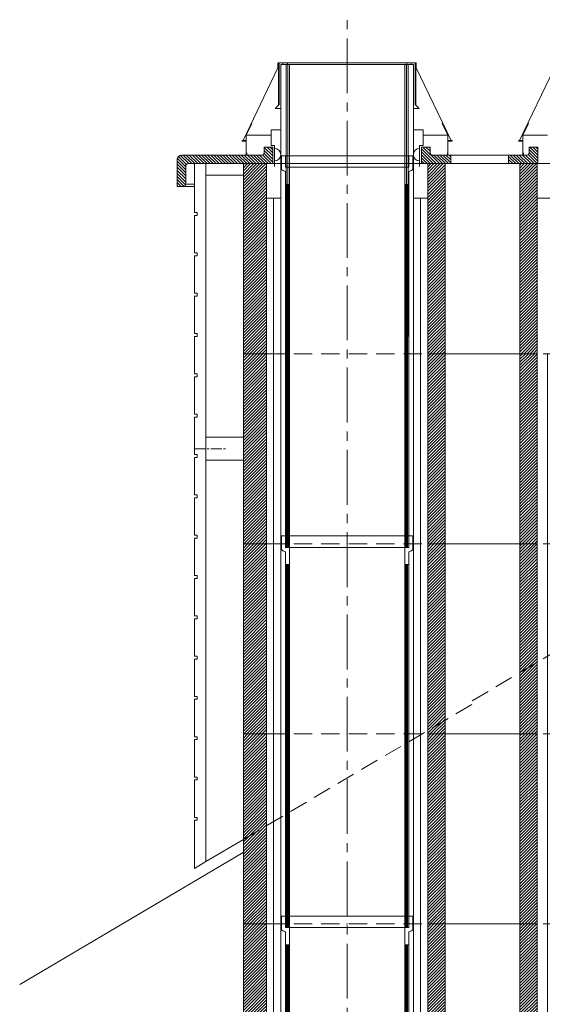
# Model space of a CAD drawing. Units: inches. Extents: x -9806 to 124864, y -32413 to 522.
# Drawn here: x 106822 to 107729, y -16063 to -14353 of the extents above; entities that cross this region are included whole.
import ezdxf

# ---------------------------------------------------------------- set-up
doc = ezdxf.new("R2010")
doc.units = ezdxf.units.IN
doc.header["$MEASUREMENT"] = 0
doc.linetypes.add('CENTER2', pattern=[28.575, 19.05, -3.175, 3.175, -3.175])
doc.linetypes.add('HIDDEN', pattern=[9.525, 6.35, -3.175])
doc.layers.add('1', color=162, linetype='Continuous', lineweight=0, plot=False)
doc.layers.add('2', color=2, linetype='Continuous', lineweight=0, plot=False)
for name, color, linetype, lineweight in [('hrubá', 1, 'Continuous', 0), ('os', 2, 'CENTER2', 0), ('skrytá', 252, 'HIDDEN', 0), ('tenká', 253, 'Continuous', 0), ('tepizol', 3, 'BATTING', 0), ('šrafy', 252, 'Continuous', 0)]:
    doc.layers.add(name, color=color, linetype=linetype, lineweight=lineweight)
doc.linetypes.add('BATTING', pattern='A,0,-2.54,[134,ltypeshp.shx,S=2.54,R=0,X=-2.54,Y=0],-5.08,[134,ltypeshp.shx,S=2.54,R=180,X=2.54,Y=0],-2.54', length=10.16)
pattern_1 = [(45, (22.3483, 156.4653), (-2.616295, 2.616295), [])]
pattern_2 = [(45, (329.808, 139.9545), (-2.616295, 2.616295), [])]

# ---------------------------------------------------------------- blocks, each defined once
blk = doc.blocks.new('tvárnica 200 L 180_25')
at = {"layer": 'tenká'}
h = blk.add_hatch(dxfattribs=at)
h.set_pattern_fill('HATCH', color=256, style=0, pattern_type=2)
h.set_pattern_definition(pattern_1)
h.paths.add_polyline_path([(30, 0), (30, 330), (0, 330), (0, 0)])
h = blk.add_hatch(dxfattribs=at)
h.set_pattern_fill('HATCH', color=256, style=0, pattern_type=2)
h.set_pattern_definition(pattern_2)
h.paths.add_polyline_path([(350, 330), (310, 330), (310, 0), (350, 0)])
at = {"layer": '1', "ltscale": 5}
for p in [(-300, 330), (170, 330), (-300, 0), (170, 0)]:
    blk.add_point(p, dxfattribs=at)
at = {"layer": 'hrubá', "ltscale": 5}
for p, q in [((-480, 330), (-480, 0)), ((-130, 330), (-130, 0)), ((0, 330), (0, 0)), ((350, 330), (350, 0))]:
    blk.add_line(p, q, dxfattribs=at)
at = {"layer": 'skrytá', "ltscale": 5}
for p, q in [((-440, 330), (-160, 330)), ((310, 330), (30, 330)), ((-440, 0), (-160, 0)), ((310, 0), (30, 0))]:
    blk.add_line(p, q, dxfattribs=at)
at = {"layer": 'tenká', "ltscale": 5}
for p, q in [((-480, 330), (-440, 330)), ((-440, 0), (-440, 330)), ((-415, 0), (-415, 330)), ((-185, 0), (-185, 330)), ((-160, 0), (-160, 330)), ((-160, 330), (-130, 330)), ((30, 330), (0, 330)), ((30, 0), (30, 330)), ((65, 330), (65, 0)), ((275, 0), (275, 330)), ((310, 0), (310, 330)), ((350, 330), (310, 330)), ((-160, 0), (-130, 0)), ((30, 0), (0, 0)), ((-480, 0), (-440, 0)), ((350, 0), (310, 0))]:
    blk.add_line(p, q, dxfattribs=at)
at = {"layer": 'tenká'}
for p, q in [((-130, 330), (0, 330)), ((-130, 0), (0, 0))]:
    blk.add_line(p, q, dxfattribs=at)
at = {"layer": 'tepizol', "ltscale": 1.2}
for p, q in [((-427.5, 0), (-427.5, 330)), ((-172.5, 0), (-172.5, 330))]:
    blk.add_line(p, q, dxfattribs=at)
at = {"layer": 'tepizol', "ltscale": 1.7}
for p, q in [((47.5, 330), (47.5, 0)), ((292.5, 330), (292.5, 0))]:
    blk.add_line(p, q, dxfattribs=at)
at = {"layer": 'šrafy', "ltscale": 5}
for p, q in [((-480, 290.9), (-440.9, 330)), ((-480, 296.2), (-446.2, 330)), ((-480, 301.5), (-451.5, 330)), ((-480, 306.8), (-456.8, 330)), ((-480, 312.1), (-462.1, 330)), ((-480, 317.4), (-467.4, 330)), ((-480, 322.7), (-472.7, 330)), ((-480, 328), (-478, 330)), ((-480, 285.6), (-440, 325.6)), ((-160, 303.3), (-133.3, 330)), ((-160, 308.6), (-138.6, 330)), ((-160, 313.9), (-143.9, 330)), ((-160, 319.2), (-149.2, 330)), ((-160, 324.5), (-154.5, 330)), ((-160, 329.8), (-159.8, 330)), ((-160, 298), (-130, 328)), ((-480, 280.3), (-440, 320.3)), ((-480, 275), (-440, 315)), ((-480, 269.6), (-440, 309.6)), ((-160, 292.7), (-130, 322.7)), ((-160, 287.4), (-130, 317.4)), ((-160, 282.1), (-130, 312.1)), ((-480, 264.3), (-440, 304.3)), ((-480, 259), (-440, 299)), ((-480, 253.7), (-440, 293.7)), ((-160, 276.8), (-130, 306.8)), ((-160, 271.4), (-130, 301.4)), ((-160, 266.1), (-130, 296.1)), ((-160, 260.8), (-130, 290.8)), ((-480, 248.4), (-440, 288.4)), ((-480, 243.1), (-440, 283.1)), ((-480, 237.8), (-440, 277.8)), ((-160, 255.5), (-130, 285.5)), ((-160, 250.2), (-130, 280.2)), ((-160, 244.9), (-130, 274.9)), ((-480, 232.5), (-440, 272.5)), ((-480, 227.2), (-440, 267.2)), ((-480, 221.9), (-440, 261.9)), ((-480, 216.6), (-440, 256.6)), ((-160, 239.6), (-130, 269.6)), ((-160, 234.3), (-130, 264.3)), ((-160, 229), (-130, 259)), ((-480, 211.3), (-440, 251.3)), ((-480, 206), (-440, 246)), ((-480, 200.7), (-440, 240.7)), ((-160, 223.7), (-130, 253.7)), ((-160, 218.4), (-130, 248.4)), ((-160, 213.1), (-130, 243.1)), ((-480, 195.4), (-440, 235.4)), ((-480, 190.1), (-440, 230.1)), ((-480, 184.8), (-440, 224.8)), ((-160, 207.8), (-130, 237.8)), ((-160, 202.5), (-130, 232.5)), ((-160, 197.2), (-130, 227.2)), ((-480, 179.5), (-440, 219.5)), ((-480, 174.2), (-440, 214.2)), ((-480, 168.9), (-440, 208.9)), ((-160, 191.9), (-130, 221.9)), ((-160, 186.6), (-130, 216.6)), ((-160, 181.3), (-130, 211.3)), ((-160, 176), (-130, 206)), ((-480, 163.6), (-440, 203.6)), ((-480, 158.3), (-440, 198.3)), ((-480, 153), (-440, 193)), ((-160, 170.7), (-130, 200.7)), ((-160, 165.4), (-130, 195.4)), ((-160, 160.1), (-130, 190.1)), ((-480, 147.7), (-440, 187.7)), ((-480, 142.4), (-440, 182.4)), ((-480, 137.1), (-440, 177.1)), ((-480, 131.8), (-440, 171.8)), ((-160, 154.8), (-130, 184.8)), ((-160, 149.5), (-130, 179.5)), ((-160, 144.2), (-130, 174.2)), ((-480, 126.5), (-440, 166.5)), ((-480, 121.2), (-440, 161.2)), ((-480, 115.9), (-440, 155.9)), ((-160, 138.9), (-130, 168.9)), ((-160, 133.6), (-130, 163.6)), ((-160, 128.3), (-130, 158.3)), ((-480, 110.5), (-440, 150.5)), ((-480, 105.2), (-440, 145.2)), ((-480, 99.9), (-440, 139.9)), ((-160, 123), (-130, 153)), ((-160, 117.7), (-130, 147.7)), ((-160, 112.4), (-130, 142.4)), ((-160, 107), (-130, 137)), ((-480, 94.6), (-440, 134.6)), ((-480, 89.3), (-440, 129.3)), ((-480, 84), (-440, 124)), ((-160, 101.7), (-130, 131.7)), ((-160, 96.4), (-130, 126.4)), ((-160, 91.1), (-130, 121.1)), ((-480, 78.7), (-440, 118.7)), ((-480, 73.4), (-440, 113.4)), ((-480, 68.1), (-440, 108.1)), ((-480, 62.8), (-440, 102.8)), ((-160, 85.8), (-130, 115.8)), ((-160, 80.5), (-130, 110.5)), ((-160, 75.2), (-130, 105.2)), ((-480, 57.5), (-440, 97.5)), ((-480, 52.2), (-440, 92.2)), ((-480, 46.9), (-440, 86.9)), ((-160, 69.9), (-130, 99.9)), ((-160, 64.6), (-130, 94.6)), ((-160, 59.3), (-130, 89.3)), ((-480, 41.6), (-440, 81.6)), ((-480, 36.3), (-440, 76.3)), ((-480, 31), (-440, 71)), ((-160, 54), (-130, 84)), ((-160, 48.7), (-130, 78.7)), ((-160, 43.4), (-130, 73.4)), ((-480, 25.7), (-440, 65.7)), ((-480, 20.4), (-440, 60.4)), ((-480, 15.1), (-440, 55.1)), ((-160, 38.1), (-130, 68.1)), ((-160, 32.8), (-130, 62.8)), ((-160, 27.5), (-130, 57.5)), ((-160, 22.2), (-130, 52.2)), ((-480, 9.8), (-440, 49.8)), ((-480, 4.5), (-440, 44.5)), ((-479.2, 0), (-440, 39.2)), ((-160, 16.9), (-130, 46.9)), ((-160, 11.6), (-130, 41.6)), ((-160, 6.3), (-130, 36.3)), ((-473.9, 0), (-440, 33.9)), ((-468.6, 0), (-440, 28.6)), ((-463.3, 0), (-440, 23.3)), ((-458, 0), (-440, 18)), ((-160, 1), (-130, 31)), ((-155.7, 0), (-130, 25.7)), ((-150.4, 0), (-130, 20.4)), ((-452.7, 0), (-440, 12.7)), ((-447.4, 0), (-440, 7.4)), ((-442.1, 0), (-440, 2.1)), ((-145.1, 0), (-130, 15.1)), ((-139.8, 0), (-130, 9.8)), ((-134.5, 0), (-130, 4.5))]:
    blk.add_line(p, q, dxfattribs=at)
blk = doc.blocks.new('tvárnica 200 L 180_26')
at = {"layer": 'tenká'}
h = blk.add_hatch(dxfattribs=at)
h.set_pattern_fill('HATCH', color=256, style=0, pattern_type=2)
h.set_pattern_definition(pattern_1)
h.paths.add_polyline_path([(30, 0), (30, 330), (0, 330), (0, 0)])
h = blk.add_hatch(dxfattribs=at)
h.set_pattern_fill('HATCH', color=256, style=0, pattern_type=2)
h.set_pattern_definition(pattern_2)
h.paths.add_polyline_path([(350, 330), (310, 330), (310, 0), (350, 0)])
at = {"layer": '1', "ltscale": 5}
for p in [(-300, 330), (170, 330), (-300, 0), (170, 0)]:
    blk.add_point(p, dxfattribs=at)
at = {"layer": 'hrubá', "ltscale": 5}
for p, q in [((-480, 330), (-480, 0)), ((-130, 330), (-130, 0)), ((0, 330), (0, 0)), ((350, 330), (350, 0))]:
    blk.add_line(p, q, dxfattribs=at)
at = {"layer": 'skrytá', "ltscale": 5}
for p, q in [((-440, 330), (-160, 330)), ((310, 330), (30, 330)), ((-440, 0), (-160, 0)), ((310, 0), (30, 0))]:
    blk.add_line(p, q, dxfattribs=at)
at = {"layer": 'tenká', "ltscale": 5}
for p, q in [((-480, 330), (-440, 330)), ((-440, 0), (-440, 330)), ((-415, 0), (-415, 330)), ((-185, 0), (-185, 330)), ((-160, 0), (-160, 330)), ((-160, 330), (-130, 330)), ((30, 330), (0, 330)), ((30, 0), (30, 330)), ((65, 330), (65, 0)), ((275, 0), (275, 330)), ((310, 0), (310, 330)), ((350, 330), (310, 330)), ((-160, 0), (-130, 0)), ((30, 0), (0, 0)), ((-480, 0), (-440, 0)), ((350, 0), (310, 0))]:
    blk.add_line(p, q, dxfattribs=at)
at = {"layer": 'tenká'}
for p, q in [((-130, 330), (0, 330)), ((-130, 0), (0, 0))]:
    blk.add_line(p, q, dxfattribs=at)
at = {"layer": 'tepizol', "ltscale": 1.2}
for p, q in [((-427.5, 0), (-427.5, 330)), ((-172.5, 0), (-172.5, 330))]:
    blk.add_line(p, q, dxfattribs=at)
at = {"layer": 'tepizol', "ltscale": 1.7}
for p, q in [((47.5, 330), (47.5, 0)), ((292.5, 330), (292.5, 0))]:
    blk.add_line(p, q, dxfattribs=at)
at = {"layer": 'šrafy', "ltscale": 5}
for p, q in [((-480, 290.9), (-440.9, 330)), ((-480, 296.2), (-446.2, 330)), ((-480, 301.5), (-451.5, 330)), ((-480, 306.8), (-456.8, 330)), ((-480, 312.1), (-462.1, 330)), ((-480, 317.4), (-467.4, 330)), ((-480, 322.7), (-472.7, 330)), ((-480, 328), (-478, 330)), ((-480, 285.6), (-440, 325.6)), ((-160, 303.3), (-133.3, 330)), ((-160, 308.6), (-138.6, 330)), ((-160, 313.9), (-143.9, 330)), ((-160, 319.2), (-149.2, 330)), ((-160, 324.5), (-154.5, 330)), ((-160, 329.8), (-159.8, 330)), ((-160, 298), (-130, 328)), ((-480, 280.3), (-440, 320.3)), ((-480, 275), (-440, 315)), ((-480, 269.6), (-440, 309.6)), ((-160, 292.7), (-130, 322.7)), ((-160, 287.4), (-130, 317.4)), ((-160, 282.1), (-130, 312.1)), ((-480, 264.3), (-440, 304.3)), ((-480, 259), (-440, 299)), ((-480, 253.7), (-440, 293.7)), ((-160, 276.8), (-130, 306.8)), ((-160, 271.4), (-130, 301.4)), ((-160, 266.1), (-130, 296.1)), ((-160, 260.8), (-130, 290.8)), ((-480, 248.4), (-440, 288.4)), ((-480, 243.1), (-440, 283.1)), ((-480, 237.8), (-440, 277.8)), ((-160, 255.5), (-130, 285.5)), ((-160, 250.2), (-130, 280.2)), ((-160, 244.9), (-130, 274.9)), ((-480, 232.5), (-440, 272.5)), ((-480, 227.2), (-440, 267.2)), ((-480, 221.9), (-440, 261.9)), ((-480, 216.6), (-440, 256.6)), ((-160, 239.6), (-130, 269.6)), ((-160, 234.3), (-130, 264.3)), ((-160, 229), (-130, 259)), ((-480, 211.3), (-440, 251.3)), ((-480, 206), (-440, 246)), ((-480, 200.7), (-440, 240.7)), ((-160, 223.7), (-130, 253.7)), ((-160, 218.4), (-130, 248.4)), ((-160, 213.1), (-130, 243.1)), ((-480, 195.4), (-440, 235.4)), ((-480, 190.1), (-440, 230.1)), ((-480, 184.8), (-440, 224.8)), ((-160, 207.8), (-130, 237.8)), ((-160, 202.5), (-130, 232.5)), ((-160, 197.2), (-130, 227.2)), ((-480, 179.5), (-440, 219.5)), ((-480, 174.2), (-440, 214.2)), ((-480, 168.9), (-440, 208.9)), ((-160, 191.9), (-130, 221.9)), ((-160, 186.6), (-130, 216.6)), ((-160, 181.3), (-130, 211.3)), ((-160, 176), (-130, 206)), ((-480, 163.6), (-440, 203.6)), ((-480, 158.3), (-440, 198.3)), ((-480, 153), (-440, 193)), ((-160, 170.7), (-130, 200.7)), ((-160, 165.4), (-130, 195.4)), ((-160, 160.1), (-130, 190.1)), ((-480, 147.7), (-440, 187.7)), ((-480, 142.4), (-440, 182.4)), ((-480, 137.1), (-440, 177.1)), ((-480, 131.8), (-440, 171.8)), ((-160, 154.8), (-130, 184.8)), ((-160, 149.5), (-130, 179.5)), ((-160, 144.2), (-130, 174.2)), ((-480, 126.5), (-440, 166.5)), ((-480, 121.2), (-440, 161.2)), ((-480, 115.9), (-440, 155.9)), ((-160, 138.9), (-130, 168.9)), ((-160, 133.6), (-130, 163.6)), ((-160, 128.3), (-130, 158.3)), ((-480, 110.5), (-440, 150.5)), ((-480, 105.2), (-440, 145.2)), ((-480, 99.9), (-440, 139.9)), ((-160, 123), (-130, 153)), ((-160, 117.7), (-130, 147.7)), ((-160, 112.4), (-130, 142.4)), ((-160, 107), (-130, 137)), ((-480, 94.6), (-440, 134.6)), ((-480, 89.3), (-440, 129.3)), ((-480, 84), (-440, 124)), ((-160, 101.7), (-130, 131.7)), ((-160, 96.4), (-130, 126.4)), ((-160, 91.1), (-130, 121.1)), ((-480, 78.7), (-440, 118.7)), ((-480, 73.4), (-440, 113.4)), ((-480, 68.1), (-440, 108.1)), ((-480, 62.8), (-440, 102.8)), ((-160, 85.8), (-130, 115.8)), ((-160, 80.5), (-130, 110.5)), ((-160, 75.2), (-130, 105.2)), ((-480, 57.5), (-440, 97.5)), ((-480, 52.2), (-440, 92.2)), ((-480, 46.9), (-440, 86.9)), ((-160, 69.9), (-130, 99.9)), ((-160, 64.6), (-130, 94.6)), ((-160, 59.3), (-130, 89.3)), ((-480, 41.6), (-440, 81.6)), ((-480, 36.3), (-440, 76.3)), ((-480, 31), (-440, 71)), ((-160, 54), (-130, 84)), ((-160, 48.7), (-130, 78.7)), ((-160, 43.4), (-130, 73.4)), ((-480, 25.7), (-440, 65.7)), ((-480, 20.4), (-440, 60.4)), ((-480, 15.1), (-440, 55.1)), ((-160, 38.1), (-130, 68.1)), ((-160, 32.8), (-130, 62.8)), ((-160, 27.5), (-130, 57.5)), ((-160, 22.2), (-130, 52.2)), ((-480, 9.8), (-440, 49.8)), ((-480, 4.5), (-440, 44.5)), ((-479.2, 0), (-440, 39.2)), ((-160, 16.9), (-130, 46.9)), ((-160, 11.6), (-130, 41.6)), ((-160, 6.3), (-130, 36.3)), ((-473.9, 0), (-440, 33.9)), ((-468.6, 0), (-440, 28.6)), ((-463.3, 0), (-440, 23.3)), ((-458, 0), (-440, 18)), ((-160, 1), (-130, 31)), ((-155.7, 0), (-130, 25.7)), ((-150.4, 0), (-130, 20.4)), ((-452.7, 0), (-440, 12.7)), ((-447.4, 0), (-440, 7.4)), ((-442.1, 0), (-440, 2.1)), ((-145.1, 0), (-130, 15.1)), ((-139.8, 0), (-130, 9.8)), ((-134.5, 0), (-130, 4.5))]:
    blk.add_line(p, q, dxfattribs=at)
blk = doc.blocks.new('tvárnica 200 L 180_27')
at = {"layer": 'tenká'}
h = blk.add_hatch(dxfattribs=at)
h.set_pattern_fill('HATCH', color=256, style=0, pattern_type=2)
h.set_pattern_definition(pattern_1)
h.paths.add_polyline_path([(30, 0), (30, 330), (0, 330), (0, 0)])
h = blk.add_hatch(dxfattribs=at)
h.set_pattern_fill('HATCH', color=256, style=0, pattern_type=2)
h.set_pattern_definition(pattern_2)
h.paths.add_polyline_path([(350, 330), (310, 330), (310, 0), (350, 0)])
at = {"layer": '1', "ltscale": 5}
for p in [(-300, 330), (170, 330), (-300, 0), (170, 0)]:
    blk.add_point(p, dxfattribs=at)
at = {"layer": 'hrubá', "ltscale": 5}
for p, q in [((-480, 330), (-480, 0)), ((-130, 330), (-130, 0)), ((0, 330), (0, 0)), ((350, 330), (350, 0))]:
    blk.add_line(p, q, dxfattribs=at)
at = {"layer": 'skrytá', "ltscale": 5}
for p, q in [((-440, 330), (-160, 330)), ((310, 330), (30, 330)), ((-440, 0), (-160, 0)), ((310, 0), (30, 0))]:
    blk.add_line(p, q, dxfattribs=at)
at = {"layer": 'tenká', "ltscale": 5}
for p, q in [((-480, 330), (-440, 330)), ((-440, 0), (-440, 330)), ((-415, 0), (-415, 330)), ((-185, 0), (-185, 330)), ((-160, 0), (-160, 330)), ((-160, 330), (-130, 330)), ((30, 330), (0, 330)), ((30, 0), (30, 330)), ((65, 330), (65, 0)), ((275, 0), (275, 330)), ((310, 0), (310, 330)), ((350, 330), (310, 330)), ((-160, 0), (-130, 0)), ((30, 0), (0, 0)), ((-480, 0), (-440, 0)), ((350, 0), (310, 0))]:
    blk.add_line(p, q, dxfattribs=at)
at = {"layer": 'tenká'}
for p, q in [((-130, 330), (0, 330)), ((-130, 0), (0, 0))]:
    blk.add_line(p, q, dxfattribs=at)
at = {"layer": 'tepizol', "ltscale": 1.2}
for p, q in [((-427.5, 0), (-427.5, 330)), ((-172.5, 0), (-172.5, 330))]:
    blk.add_line(p, q, dxfattribs=at)
at = {"layer": 'tepizol', "ltscale": 1.7}
for p, q in [((47.5, 330), (47.5, 0)), ((292.5, 330), (292.5, 0))]:
    blk.add_line(p, q, dxfattribs=at)
at = {"layer": 'šrafy', "ltscale": 5}
for p, q in [((-480, 290.9), (-440.9, 330)), ((-480, 296.2), (-446.2, 330)), ((-480, 301.5), (-451.5, 330)), ((-480, 306.8), (-456.8, 330)), ((-480, 312.1), (-462.1, 330)), ((-480, 317.4), (-467.4, 330)), ((-480, 322.7), (-472.7, 330)), ((-480, 328), (-478, 330)), ((-480, 285.6), (-440, 325.6)), ((-160, 303.3), (-133.3, 330)), ((-160, 308.6), (-138.6, 330)), ((-160, 313.9), (-143.9, 330)), ((-160, 319.2), (-149.2, 330)), ((-160, 324.5), (-154.5, 330)), ((-160, 329.8), (-159.8, 330)), ((-160, 298), (-130, 328)), ((-480, 280.3), (-440, 320.3)), ((-480, 275), (-440, 315)), ((-480, 269.6), (-440, 309.6)), ((-160, 292.7), (-130, 322.7)), ((-160, 287.4), (-130, 317.4)), ((-160, 282.1), (-130, 312.1)), ((-480, 264.3), (-440, 304.3)), ((-480, 259), (-440, 299)), ((-480, 253.7), (-440, 293.7)), ((-160, 276.8), (-130, 306.8)), ((-160, 271.4), (-130, 301.4)), ((-160, 266.1), (-130, 296.1)), ((-160, 260.8), (-130, 290.8)), ((-480, 248.4), (-440, 288.4)), ((-480, 243.1), (-440, 283.1)), ((-480, 237.8), (-440, 277.8)), ((-160, 255.5), (-130, 285.5)), ((-160, 250.2), (-130, 280.2)), ((-160, 244.9), (-130, 274.9)), ((-480, 232.5), (-440, 272.5)), ((-480, 227.2), (-440, 267.2)), ((-480, 221.9), (-440, 261.9)), ((-480, 216.6), (-440, 256.6)), ((-160, 239.6), (-130, 269.6)), ((-160, 234.3), (-130, 264.3)), ((-160, 229), (-130, 259)), ((-480, 211.3), (-440, 251.3)), ((-480, 206), (-440, 246)), ((-480, 200.7), (-440, 240.7)), ((-160, 223.7), (-130, 253.7)), ((-160, 218.4), (-130, 248.4)), ((-160, 213.1), (-130, 243.1)), ((-480, 195.4), (-440, 235.4)), ((-480, 190.1), (-440, 230.1)), ((-480, 184.8), (-440, 224.8)), ((-160, 207.8), (-130, 237.8)), ((-160, 202.5), (-130, 232.5)), ((-160, 197.2), (-130, 227.2)), ((-480, 179.5), (-440, 219.5)), ((-480, 174.2), (-440, 214.2)), ((-480, 168.9), (-440, 208.9)), ((-160, 191.9), (-130, 221.9)), ((-160, 186.6), (-130, 216.6)), ((-160, 181.3), (-130, 211.3)), ((-160, 176), (-130, 206)), ((-480, 163.6), (-440, 203.6)), ((-480, 158.3), (-440, 198.3)), ((-480, 153), (-440, 193)), ((-160, 170.7), (-130, 200.7)), ((-160, 165.4), (-130, 195.4)), ((-160, 160.1), (-130, 190.1)), ((-480, 147.7), (-440, 187.7)), ((-480, 142.4), (-440, 182.4)), ((-480, 137.1), (-440, 177.1)), ((-480, 131.8), (-440, 171.8)), ((-160, 154.8), (-130, 184.8)), ((-160, 149.5), (-130, 179.5)), ((-160, 144.2), (-130, 174.2)), ((-480, 126.5), (-440, 166.5)), ((-480, 121.2), (-440, 161.2)), ((-480, 115.9), (-440, 155.9)), ((-160, 138.9), (-130, 168.9)), ((-160, 133.6), (-130, 163.6)), ((-160, 128.3), (-130, 158.3)), ((-480, 110.5), (-440, 150.5)), ((-480, 105.2), (-440, 145.2)), ((-480, 99.9), (-440, 139.9)), ((-160, 123), (-130, 153)), ((-160, 117.7), (-130, 147.7)), ((-160, 112.4), (-130, 142.4)), ((-160, 107), (-130, 137)), ((-480, 94.6), (-440, 134.6)), ((-480, 89.3), (-440, 129.3)), ((-480, 84), (-440, 124)), ((-160, 101.7), (-130, 131.7)), ((-160, 96.4), (-130, 126.4)), ((-160, 91.1), (-130, 121.1)), ((-480, 78.7), (-440, 118.7)), ((-480, 73.4), (-440, 113.4)), ((-480, 68.1), (-440, 108.1)), ((-480, 62.8), (-440, 102.8)), ((-160, 85.8), (-130, 115.8)), ((-160, 80.5), (-130, 110.5)), ((-160, 75.2), (-130, 105.2)), ((-480, 57.5), (-440, 97.5)), ((-480, 52.2), (-440, 92.2)), ((-480, 46.9), (-440, 86.9)), ((-160, 69.9), (-130, 99.9)), ((-160, 64.6), (-130, 94.6)), ((-160, 59.3), (-130, 89.3)), ((-480, 41.6), (-440, 81.6)), ((-480, 36.3), (-440, 76.3)), ((-480, 31), (-440, 71)), ((-160, 54), (-130, 84)), ((-160, 48.7), (-130, 78.7)), ((-160, 43.4), (-130, 73.4)), ((-480, 25.7), (-440, 65.7)), ((-480, 20.4), (-440, 60.4)), ((-480, 15.1), (-440, 55.1)), ((-160, 38.1), (-130, 68.1)), ((-160, 32.8), (-130, 62.8)), ((-160, 27.5), (-130, 57.5)), ((-160, 22.2), (-130, 52.2)), ((-480, 9.8), (-440, 49.8)), ((-480, 4.5), (-440, 44.5)), ((-479.2, 0), (-440, 39.2)), ((-160, 16.9), (-130, 46.9)), ((-160, 11.6), (-130, 41.6)), ((-160, 6.3), (-130, 36.3)), ((-473.9, 0), (-440, 33.9)), ((-468.6, 0), (-440, 28.6)), ((-463.3, 0), (-440, 23.3)), ((-458, 0), (-440, 18)), ((-160, 1), (-130, 31)), ((-155.7, 0), (-130, 25.7)), ((-150.4, 0), (-130, 20.4)), ((-452.7, 0), (-440, 12.7)), ((-447.4, 0), (-440, 7.4)), ((-442.1, 0), (-440, 2.1)), ((-145.1, 0), (-130, 15.1)), ((-139.8, 0), (-130, 9.8)), ((-134.5, 0), (-130, 4.5))]:
    blk.add_line(p, q, dxfattribs=at)
blk = doc.blocks.new('tvárnica 200 L 180_28')
at = {"layer": 'tenká'}
h = blk.add_hatch(dxfattribs=at)
h.set_pattern_fill('HATCH', color=256, style=0, pattern_type=2)
h.set_pattern_definition(pattern_1)
h.paths.add_polyline_path([(30, 0), (30, 330), (0, 330), (0, 0)])
h = blk.add_hatch(dxfattribs=at)
h.set_pattern_fill('HATCH', color=256, style=0, pattern_type=2)
h.set_pattern_definition(pattern_2)
h.paths.add_polyline_path([(350, 330), (310, 330), (310, 0), (350, 0)])
at = {"layer": '1', "ltscale": 5}
for p in [(-300, 330), (170, 330), (-300, 0), (170, 0)]:
    blk.add_point(p, dxfattribs=at)
at = {"layer": 'hrubá', "ltscale": 5}
for p, q in [((-480, 330), (-480, 0)), ((-130, 330), (-130, 0)), ((0, 330), (0, 0)), ((350, 330), (350, 0))]:
    blk.add_line(p, q, dxfattribs=at)
at = {"layer": 'skrytá', "ltscale": 5}
for p, q in [((-440, 330), (-160, 330)), ((310, 330), (30, 330)), ((-440, 0), (-160, 0)), ((310, 0), (30, 0))]:
    blk.add_line(p, q, dxfattribs=at)
at = {"layer": 'tenká', "ltscale": 5}
for p, q in [((-480, 330), (-440, 330)), ((-440, 0), (-440, 330)), ((-415, 0), (-415, 330)), ((-185, 0), (-185, 330)), ((-160, 0), (-160, 330)), ((-160, 330), (-130, 330)), ((30, 330), (0, 330)), ((30, 0), (30, 330)), ((65, 330), (65, 0)), ((275, 0), (275, 330)), ((310, 0), (310, 330)), ((350, 330), (310, 330)), ((-160, 0), (-130, 0)), ((30, 0), (0, 0)), ((-480, 0), (-440, 0)), ((350, 0), (310, 0))]:
    blk.add_line(p, q, dxfattribs=at)
at = {"layer": 'tenká'}
for p, q in [((-130, 330), (0, 330)), ((-130, 0), (0, 0))]:
    blk.add_line(p, q, dxfattribs=at)
at = {"layer": 'tepizol', "ltscale": 1.2}
for p, q in [((-427.5, 0), (-427.5, 330)), ((-172.5, 0), (-172.5, 330))]:
    blk.add_line(p, q, dxfattribs=at)
at = {"layer": 'tepizol', "ltscale": 1.7}
for p, q in [((47.5, 330), (47.5, 0)), ((292.5, 330), (292.5, 0))]:
    blk.add_line(p, q, dxfattribs=at)
at = {"layer": 'šrafy', "ltscale": 5}
for p, q in [((-480, 290.9), (-440.9, 330)), ((-480, 296.2), (-446.2, 330)), ((-480, 301.5), (-451.5, 330)), ((-480, 306.8), (-456.8, 330)), ((-480, 312.1), (-462.1, 330)), ((-480, 317.4), (-467.4, 330)), ((-480, 322.7), (-472.7, 330)), ((-480, 328), (-478, 330)), ((-480, 285.6), (-440, 325.6)), ((-160, 303.3), (-133.3, 330)), ((-160, 308.6), (-138.6, 330)), ((-160, 313.9), (-143.9, 330)), ((-160, 319.2), (-149.2, 330)), ((-160, 324.5), (-154.5, 330)), ((-160, 329.8), (-159.8, 330)), ((-160, 298), (-130, 328)), ((-480, 280.3), (-440, 320.3)), ((-480, 275), (-440, 315)), ((-480, 269.6), (-440, 309.6)), ((-160, 292.7), (-130, 322.7)), ((-160, 287.4), (-130, 317.4)), ((-160, 282.1), (-130, 312.1)), ((-480, 264.3), (-440, 304.3)), ((-480, 259), (-440, 299)), ((-480, 253.7), (-440, 293.7)), ((-160, 276.8), (-130, 306.8)), ((-160, 271.4), (-130, 301.4)), ((-160, 266.1), (-130, 296.1)), ((-160, 260.8), (-130, 290.8)), ((-480, 248.4), (-440, 288.4)), ((-480, 243.1), (-440, 283.1)), ((-480, 237.8), (-440, 277.8)), ((-160, 255.5), (-130, 285.5)), ((-160, 250.2), (-130, 280.2)), ((-160, 244.9), (-130, 274.9)), ((-480, 232.5), (-440, 272.5)), ((-480, 227.2), (-440, 267.2)), ((-480, 221.9), (-440, 261.9)), ((-480, 216.6), (-440, 256.6)), ((-160, 239.6), (-130, 269.6)), ((-160, 234.3), (-130, 264.3)), ((-160, 229), (-130, 259)), ((-480, 211.3), (-440, 251.3)), ((-480, 206), (-440, 246)), ((-480, 200.7), (-440, 240.7)), ((-160, 223.7), (-130, 253.7)), ((-160, 218.4), (-130, 248.4)), ((-160, 213.1), (-130, 243.1)), ((-480, 195.4), (-440, 235.4)), ((-480, 190.1), (-440, 230.1)), ((-480, 184.8), (-440, 224.8)), ((-160, 207.8), (-130, 237.8)), ((-160, 202.5), (-130, 232.5)), ((-160, 197.2), (-130, 227.2)), ((-480, 179.5), (-440, 219.5)), ((-480, 174.2), (-440, 214.2)), ((-480, 168.9), (-440, 208.9)), ((-160, 191.9), (-130, 221.9)), ((-160, 186.6), (-130, 216.6)), ((-160, 181.3), (-130, 211.3)), ((-160, 176), (-130, 206)), ((-480, 163.6), (-440, 203.6)), ((-480, 158.3), (-440, 198.3)), ((-480, 153), (-440, 193)), ((-160, 170.7), (-130, 200.7)), ((-160, 165.4), (-130, 195.4)), ((-160, 160.1), (-130, 190.1)), ((-480, 147.7), (-440, 187.7)), ((-480, 142.4), (-440, 182.4)), ((-480, 137.1), (-440, 177.1)), ((-480, 131.8), (-440, 171.8)), ((-160, 154.8), (-130, 184.8)), ((-160, 149.5), (-130, 179.5)), ((-160, 144.2), (-130, 174.2)), ((-480, 126.5), (-440, 166.5)), ((-480, 121.2), (-440, 161.2)), ((-480, 115.9), (-440, 155.9)), ((-160, 138.9), (-130, 168.9)), ((-160, 133.6), (-130, 163.6)), ((-160, 128.3), (-130, 158.3)), ((-480, 110.5), (-440, 150.5)), ((-480, 105.2), (-440, 145.2)), ((-480, 99.9), (-440, 139.9)), ((-160, 123), (-130, 153)), ((-160, 117.7), (-130, 147.7)), ((-160, 112.4), (-130, 142.4)), ((-160, 107), (-130, 137)), ((-480, 94.6), (-440, 134.6)), ((-480, 89.3), (-440, 129.3)), ((-480, 84), (-440, 124)), ((-160, 101.7), (-130, 131.7)), ((-160, 96.4), (-130, 126.4)), ((-160, 91.1), (-130, 121.1)), ((-480, 78.7), (-440, 118.7)), ((-480, 73.4), (-440, 113.4)), ((-480, 68.1), (-440, 108.1)), ((-480, 62.8), (-440, 102.8)), ((-160, 85.8), (-130, 115.8)), ((-160, 80.5), (-130, 110.5)), ((-160, 75.2), (-130, 105.2)), ((-480, 57.5), (-440, 97.5)), ((-480, 52.2), (-440, 92.2)), ((-480, 46.9), (-440, 86.9)), ((-160, 69.9), (-130, 99.9)), ((-160, 64.6), (-130, 94.6)), ((-160, 59.3), (-130, 89.3)), ((-480, 41.6), (-440, 81.6)), ((-480, 36.3), (-440, 76.3)), ((-480, 31), (-440, 71)), ((-160, 54), (-130, 84)), ((-160, 48.7), (-130, 78.7)), ((-160, 43.4), (-130, 73.4)), ((-480, 25.7), (-440, 65.7)), ((-480, 20.4), (-440, 60.4)), ((-480, 15.1), (-440, 55.1)), ((-160, 38.1), (-130, 68.1)), ((-160, 32.8), (-130, 62.8)), ((-160, 27.5), (-130, 57.5)), ((-160, 22.2), (-130, 52.2)), ((-480, 9.8), (-440, 49.8)), ((-480, 4.5), (-440, 44.5)), ((-479.2, 0), (-440, 39.2)), ((-160, 16.9), (-130, 46.9)), ((-160, 11.6), (-130, 41.6)), ((-160, 6.3), (-130, 36.3)), ((-473.9, 0), (-440, 33.9)), ((-468.6, 0), (-440, 28.6)), ((-463.3, 0), (-440, 23.3)), ((-458, 0), (-440, 18)), ((-160, 1), (-130, 31)), ((-155.7, 0), (-130, 25.7)), ((-150.4, 0), (-130, 20.4)), ((-452.7, 0), (-440, 12.7)), ((-447.4, 0), (-440, 7.4)), ((-442.1, 0), (-440, 2.1)), ((-145.1, 0), (-130, 15.1)), ((-139.8, 0), (-130, 9.8)), ((-134.5, 0), (-130, 4.5))]:
    blk.add_line(p, q, dxfattribs=at)
blk = doc.blocks.new('švA20 2')
at = {"layer": '2', "ltscale": 5}
for p in [(0, 660), (0, 0)]:
    blk.add_point(p, dxfattribs=at)
at = {"layer": 'tenká', "ltscale": 5}
for p, q in [((114, 680), (-114, 680)), ((-114, 680), (-114, 657.8)), ((-107, 680), (-107, 660)), ((107, 680), (107, 660)), ((114, 680), (114, 657.8)), ((-111.5, 654.1), (-107, 652.5)), ((-100, 660), (-107, 660)), ((-107, 652.5), (-107, 0)), ((-100, 660), (-106.5, 660)), ((100, 660), (-100, 660)), ((-100, 660), (-100, 0)), ((100, 660), (100, 0)), ((106.5, 660), (100, 660)), ((107, 660), (100, 660)), ((111.5, 654.1), (107, 652.5)), ((107, 652.5), (107, 0)), ((-107, 630), (-100, 630)), ((-105.1, 630), (-105.1, 0)), ((-103.5, 630), (-103.5, 0)), ((-101.9, 630), (-101.9, 0)), ((107, 630), (100, 630)), ((101.9, 630), (101.9, 0)), ((103.5, 630), (103.5, 0)), ((105.1, 630), (105.1, 0)), ((-107, 0), (-100, 0)), ((100, 0), (-100, 0)), ((107, 0), (100, 0))]:
    blk.add_line(p, q, dxfattribs=at)
for centre, start, end in [((-110, 657.8), 180, 248.1986), ((110, 657.8), 291.8014, 0)]:
    blk.add_arc(centre, 4, start, end, dxfattribs=at)
blk = doc.blocks.new('vložka UNI 200 660mm')
at = {"layer": '2'}
blk.add_blockref('švA20 2', (0, 0), dxfattribs=at)
blk = doc.blocks.new('kom. plášt UNI 200 L 180_1')
at = {"layer": 'šrafy', "ltscale": 5}
h = blk.add_hatch(dxfattribs=at)
h.set_pattern_fill('ANSI31', color=256, style=0, pattern_type=2)
h.set_pattern_definition([(135, (-345541.3046, -76933.816), (-2.65165043, -2.65165043), [])])
h.paths.add_polyline_path([(43.1, 2050.9, -0.414214), (39.1, 2054.9), (39.1, 2064.4), (24.1, 2064.4), (24.1, 2035.9), (35.2, 2035.9), (75.2, 2035.9), (171.2, 2035.9, -0.414214), (175.2, 2031.9), (175.2, 2000.2, 0.414214), (179.2, 1996.2), (190.2, 1996.2), (190.2, 2042.9, 0.414214), (182.2, 2050.9)])
h.paths.add_polyline_path([(-248.8, 2054.9, -0.414214), (-252.8, 2050.9), (-284.8, 2050.9), (-284.8, 2035.9), (-233.8, 2035.9), (-233.8, 2064.4), (-248.8, 2064.4)])
h.paths.add_polyline_path([(-416.9, 2050.9, -0.414214), (-420.9, 2054.9), (-420.9, 2064.4), (-435.9, 2064.4), (-435.9, 2035.9), (-384.8, 2035.9), (-384.8, 2050.9)])
h.paths.add_polyline_path([(-851.8, 2050.9, 0.414214), (-859.8, 2042.9), (-859.8, 1996.2), (-848.8, 1996.2, 0.414214), (-844.8, 2000.2), (-844.8, 2031.9, -0.414214), (-840.8, 2035.9), (-744.8, 2035.9), (-704.8, 2035.9), (-693.8, 2035.9), (-693.8, 2064.4), (-708.8, 2064.4), (-708.8, 2054.9, -0.414214), (-712.8, 2050.9)])
at = {"layer": '1', "ltscale": 5}
blk.add_point((-564.8, 2035.9), dxfattribs=at)
at = {"layer": '2', "ltscale": 5}
blk.add_point((-564.8, 2207.9), dxfattribs=at)
at = {"layer": 'hrubá', "ltscale": 5}
for p, q in [((-684.8, 2202.3), (-684.8, 2210.4)), ((-683.8, 2138.5), (-683.8, 2210.4)), ((-682.8, 2138.5), (-682.8, 2210.9)), ((-664.8, 2210.9), (-682.8, 2210.9)), ((-679.8, 2207.9), (-664.8, 2207.9)), ((-679.8, 1975.9), (-679.8, 2207.9)), ((-464.8, 2210.9), (-446.8, 2210.9)), ((-449.8, 2207.9), (-464.8, 2207.9)), ((-449.8, 1975.9), (-449.8, 2207.9)), ((-446.8, 2138.5), (-446.8, 2210.9)), ((-445.8, 2138.5), (-445.8, 2210.4)), ((-444.8, 2202.3), (-444.8, 2210.4)), ((-684.8, 2202.3), (-745.4, 2075.9)), ((-444.8, 2202.3), (-384.2, 2075.9)), ((-204.8, 2202.3), (-265.4, 2075.9)), ((-682.8, 2138.5), (-689.9, 2131.4)), ((-446.8, 2138.5), (-439.7, 2131.4)), ((-730, 2105.8), (-739.8, 2085.2)), ((-399.7, 2105.8), (-389.8, 2085.2)), ((-250, 2105.8), (-259.8, 2085.2)), ((-696.8, 2067.4), (-696.8, 2094.4)), ((-432.9, 2067.4), (-432.9, 2094.4)), ((-745.4, 2075.9), (-746.6, 2075.9)), ((-739.8, 2074.9), (-746.6, 2074.9)), ((-739.8, 2051.4), (-739.8, 2085.2)), ((-389.8, 2051.4), (-389.8, 2085.2)), ((-389.8, 2074.9), (-383, 2074.9)), ((-384.2, 2075.9), (-383, 2075.9)), ((-265.4, 2075.9), (-266.6, 2075.9)), ((-259.8, 2074.9), (-266.6, 2074.9)), ((-259.8, 2051.4), (-259.8, 2085.2)), ((-738.8, 2051.4), (-738.8, 2054.9)), ((-708.8, 2064.4), (-708.8, 2054.9)), ((-708.8, 2064.4), (-693.8, 2064.4)), ((-696.8, 2067.4), (-690.8, 2067.4)), ((-693.8, 2064.4), (-693.8, 2035.9)), ((-690.8, 2067.4), (-690.8, 2030.9)), ((-432.9, 2067.4), (-438.9, 2067.4)), ((-438.9, 2067.4), (-438.9, 2030.9)), ((-420.9, 2064.4), (-435.9, 2064.4)), ((-435.9, 2064.4), (-435.9, 2035.9)), ((-420.9, 2064.4), (-420.9, 2054.9)), ((-390.8, 2051.4), (-390.8, 2054.9)), ((-258.8, 2051.4), (-258.8, 2054.9)), ((-248.8, 2064.4), (-248.8, 2054.9)), ((-248.8, 2064.4), (-233.8, 2064.4)), ((-233.8, 2064.4), (-233.8, 2035.9)), ((-859.8, 2042.9), (-859.8, 1996.2)), ((-851.8, 2050.9), (-712.8, 2050.9)), ((-744.8, 2035.9), (-840.8, 2035.9)), ((-809.8, 2035.9), (-809.8, 824.3)), ((-693.8, 2035.9), (-704.8, 2035.9)), ((-704.8, 1975.9), (-704.8, 2035.9)), ((-384.8, 2035.9), (-435.9, 2035.9)), ((-424.8, 1975.9), (-424.8, 2035.9)), ((-416.9, 2050.9), (-384.8, 2050.9)), ((-384.8, 2035.9), (-384.8, 2050.9)), ((-284.8, 2050.9), (-252.8, 2050.9)), ((-284.8, 2035.9), (-284.8, 2050.9)), ((-233.8, 2035.9), (-284.8, 2035.9)), ((-213.8, 2035.9), (-234.8, 2035.9)), ((-234.8, 1975.9), (-234.8, 2035.9)), ((-844.8, 2031.9), (-844.8, 2000.2)), ((-848.8, 1996.2), (-859.8, 1996.2)), ((-679.8, 1975.9), (-704.8, 1975.9)), ((-449.8, 1975.9), (-424.8, 1975.9)), ((-199.8, 1975.9), (-234.8, 1975.9)), ((-809.8, 824.3), (-829.8, 812.4))]:
    blk.add_line(p, q, dxfattribs=at)
at = {"layer": 'hrubá', "ltscale": 5, "flags": 128}
blk.add_lwpolyline([(-829.8, 812.4), (-829.8, 895.9), (-824.8, 895.9), (-824.8, 900.9), (-829.8, 900.9), (-829.8, 965.9), (-824.8, 965.9), (-824.8, 970.9), (-829.8, 970.9), (-829.8, 1035.9), (-824.8, 1035.9), (-824.8, 1040.9), (-829.8, 1040.9), (-829.8, 1105.9), (-824.8, 1105.9), (-824.8, 1110.9), (-829.8, 1110.9), (-829.8, 1175.9), (-824.8, 1175.9), (-824.8, 1180.9), (-829.8, 1180.9), (-829.8, 1245.9), (-824.8, 1245.9), (-824.8, 1250.9), (-829.8, 1250.9), (-829.8, 1315.9), (-824.8, 1315.9), (-824.8, 1320.9), (-829.8, 1320.9), (-829.8, 1385.9), (-824.8, 1385.9), (-824.8, 1390.9), (-829.8, 1390.9), (-829.8, 1455.9), (-824.8, 1455.9), (-824.8, 1460.9), (-829.8, 1460.9), (-829.8, 1525.9), (-824.8, 1525.9), (-824.8, 1530.9), (-829.8, 1530.9), (-829.8, 1595.9), (-824.8, 1595.9), (-824.8, 1600.9), (-829.8, 1600.9), (-829.8, 1665.9), (-824.8, 1665.9), (-824.8, 1670.9), (-829.8, 1670.9), (-829.8, 1735.9), (-824.8, 1735.9), (-824.8, 1740.9), (-829.8, 1740.9), (-829.8, 1805.9), (-824.8, 1805.9), (-824.8, 1810.9), (-829.8, 1810.9), (-829.8, 1875.9), (-824.8, 1875.9), (-824.8, 1880.9), (-829.8, 1880.9), (-829.8, 1945.9), (-824.8, 1945.9), (-824.8, 1950.9), (-829.8, 1950.9), (-829.8, 2035.9)], dxfattribs=at)
at = {"layer": 'hrubá', "ltscale": 5}
for centre, radius, start, end in [((-684.3, 2210.4), 0.5, 0, 180), ((-445.3, 2210.4), 0.5, 0, 180), ((-746.6, 2075.4), 0.5, 90, 270), ((-383, 2075.4), 0.5, 270, 90), ((-266.6, 2075.4), 0.5, 90, 270), ((-712.8, 2054.9), 4, 270, 0), ((-690.8, 2051.6), 10.9, 270, 90), ((-438.9, 2051.6), 10.9, 90, 270), ((-416.9, 2054.9), 4, 180, 270), ((-252.8, 2054.9), 4, 270, 0), ((-851.8, 2042.9), 8, 90, 180), ((-840.8, 2031.9), 4, 90, 180), ((-739.3, 2051.4), 0.5, 180, 0), ((-390.3, 2051.4), 0.5, 180, 0), ((-259.3, 2051.4), 0.5, 180, 0), ((-848.8, 2000.2), 4, 270, 0)]:
    blk.add_arc(centre, radius, start, end, dxfattribs=at)
at = {"layer": 'os'}
blk.add_line((-829.8, 1540.9), (-775.5, 1540.9), dxfattribs=at)
at = {"layer": 'skrytá', "ltscale": 5}
for p, q in [((-679.8, 2035.9), (-449.8, 2035.9)), ((-347.6, 1103.4), (75.2, 1353.4)), ((-744.8, 862.7), (-347.6, 1097.5))]:
    blk.add_line(p, q, dxfattribs=at)
at = {"layer": 'tenká', "ltscale": 5}
for p, q in [((-670.8, 2207.9), (-670.8, 1735.9)), ((-667.8, 2207.9), (-667.8, 1735.9)), ((-664.8, 2210.9), (-464.8, 2210.9)), ((-664.8, 2207.9), (-664.8, 1735.9)), ((-464.8, 2207.9), (-664.8, 2207.9)), ((-464.8, 2207.9), (-464.8, 1735.9)), ((-461.8, 2207.9), (-461.8, 1735.9)), ((-458.8, 2207.9), (-458.8, 1735.9)), ((-689.9, 2131.4), (-679.8, 2131.4)), ((-439.7, 2131.4), (-449.8, 2131.4)), ((-696.8, 2094.4), (-679.8, 2094.4)), ((-432.9, 2094.4), (-449.8, 2094.4)), ((-745.4, 2075.9), (-739.8, 2075.9)), ((-739.8, 2085.2), (-696.8, 2085.2)), ((-389.8, 2085.2), (-432.9, 2085.2)), ((-384.2, 2075.9), (-389.8, 2075.9)), ((-265.4, 2075.9), (-259.8, 2075.9)), ((-259.8, 2085.2), (-216.8, 2085.2)), ((-744.8, 2035.9), (-704.8, 2035.9)), ((-693.8, 2035.9), (-693.8, 2035.9)), ((-693.8, 2035.9), (-679.8, 2035.9)), ((-435.9, 2035.9), (-449.8, 2035.9)), ((-347.6, 2050.9), (-384.8, 2050.9)), ((-384.8, 2035.9), (-347.6, 2035.9)), ((-284.8, 2050.9), (-347.6, 2050.9)), ((-347.6, 2035.9), (-284.8, 2035.9)), ((-233.8, 2035.9), (-219.8, 2035.9)), ((-844.8, 2000.2), (-829.8, 2000.2)), ((-744.8, 2015.9), (-809.8, 2015.9)), ((-848.8, 1996.2), (-829.8, 1996.2)), ((-744.8, 1560.9), (-809.8, 1560.9)), ((-744.8, 1520.9), (-809.8, 1520.9)), ((-744.8, 862.7), (-809.8, 824.3))]:
    blk.add_line(p, q, dxfattribs=at)
at = {"layer": 'šrafy', "ltscale": 5}
for centre, start, end in [((-677.9, 2209.3), 307.8019, 55.098), ((-666.7, 2209.3), 124.902, 232.1981), ((-462.9, 2209.3), 307.8019, 55.098), ((-451.7, 2209.3), 124.902, 232.1981)]:
    blk.add_arc(centre, 1.86, start, end, dxfattribs=at)

msp = doc.modelspace()

# ---------------------------------------------------------------- hatches: boundary and pattern name
at = {"layer": 'tenká'}
h = msp.add_hatch(dxfattribs=at)
h.set_pattern_fill('HATCH', color=256, style=0, pattern_type=2)
h.set_pattern_definition([(45, (107712.6544, -14776.5727), (-2.616295, 2.616295), [])])
h.paths.add_polyline_path([(107720.3, -14933), (107720.3, -14603), (107690.3, -14603), (107690.3, -14933)])

# ---------------------------------------------------------------- linework, layer by layer
at = {"layer": '1', "ltscale": 5}
for p in [(107390.3, -14603), (107390.3, -14933)]:
    msp.add_point(p, dxfattribs=at)
at = {"layer": 'hrubá', "ltscale": 5}
for p, q in [((107210.3, -14603), (107210.3, -14933)), ((107560.3, -14603), (107560.3, -14933)), ((107690.3, -14603), (107690.3, -14933))]:
    msp.add_line(p, q, dxfattribs=at)
at = {"layer": 'os', "ltscale": 5}
msp.add_line((107390.3, -20053), (107390.3, -14353), dxfattribs=at)
at = {"layer": 'skrytá', "ltscale": 5}
for p, q in [((107250.3, -14603), (107530.3, -14603)), ((108000.3, -14603), (107720.3, -14603)), ((107250.3, -14933), (107530.3, -14933)), ((108000.3, -14933), (107720.3, -14933))]:
    msp.add_line(p, q, dxfattribs=at)
at = {"layer": 'tenká', "ltscale": 5}
for p, q in [((107210.3, -14603), (107250.3, -14603)), ((107250.3, -14933), (107250.3, -14603)), ((107275.3, -14933), (107275.3, -14603)), ((107505.3, -14933), (107505.3, -14603)), ((107530.3, -14933), (107530.3, -14603)), ((107530.3, -14603), (107560.3, -14603)), ((107720.3, -14603), (107690.3, -14603)), ((107720.3, -14933), (107720.3, -14603)), ((107210.3, -14933), (107250.3, -14933)), ((107530.3, -14933), (107560.3, -14933)), ((107720.3, -14933), (107690.3, -14933)), ((106822.1, -16028.1), (107210, -15798.8))]:
    msp.add_line(p, q, dxfattribs=at)
at = {"layer": 'tenká'}
for p, q in [((107560.3, -14603), (107690.3, -14603)), ((107560.3, -14933), (107690.3, -14933))]:
    msp.add_line(p, q, dxfattribs=at)
at = {"layer": 'tepizol', "ltscale": 1.2}
for p, q in [((107262.8, -14933), (107262.8, -14663)), ((107517.8, -14933), (107517.8, -14663))]:
    msp.add_line(p, q, dxfattribs=at)
at = {"layer": 'šrafy', "ltscale": 5}
for p, q in [((107210.3, -14642.2), (107249.4, -14603)), ((107210.3, -14636.9), (107244.1, -14603)), ((107210.3, -14631.6), (107238.8, -14603)), ((107210.3, -14626.3), (107233.5, -14603)), ((107210.3, -14621), (107228.2, -14603)), ((107210.3, -14615.7), (107222.9, -14603)), ((107210.3, -14610.4), (107217.6, -14603)), ((107210.3, -14605.1), (107212.3, -14603)), ((107210.3, -14647.5), (107250.3, -14607.5)), ((107210.3, -14652.8), (107250.3, -14612.8)), ((107530.3, -14629.8), (107557, -14603)), ((107530.3, -14624.5), (107551.7, -14603)), ((107530.3, -14619.2), (107546.4, -14603)), ((107530.3, -14613.9), (107541.1, -14603)), ((107530.3, -14608.6), (107535.8, -14603)), ((107530.3, -14603.3), (107530.5, -14603)), ((107530.3, -14635.1), (107560.3, -14605.1)), ((107530.3, -14640.4), (107560.3, -14610.4)), ((107530.3, -14645.7), (107560.3, -14615.7)), ((107210.3, -14658.1), (107250.3, -14618.1)), ((107210.3, -14663.4), (107250.3, -14623.4)), ((107210.3, -14668.7), (107250.3, -14628.7)), ((107530.3, -14651), (107560.3, -14621)), ((107530.3, -14656.3), (107560.3, -14626.3)), ((107530.3, -14661.6), (107560.3, -14631.6)), ((107210.3, -14674), (107250.3, -14634)), ((107210.3, -14679.3), (107250.3, -14639.3)), ((107210.3, -14684.6), (107250.3, -14644.6)), ((107210.3, -14689.9), (107250.3, -14649.9)), ((107530.3, -14666.9), (107560.3, -14636.9)), ((107530.3, -14672.2), (107560.3, -14642.2)), ((107530.3, -14677.5), (107560.3, -14647.5)), ((107210.3, -14695.2), (107250.3, -14655.2)), ((107210.3, -14700.5), (107250.3, -14660.5)), ((107210.3, -14705.8), (107250.3, -14665.8)), ((107530.3, -14682.8), (107560.3, -14652.8)), ((107530.3, -14688.1), (107560.3, -14658.1)), ((107530.3, -14693.4), (107560.3, -14663.4)), ((107210.3, -14711.1), (107250.3, -14671.1)), ((107210.3, -14716.4), (107250.3, -14676.4)), ((107210.3, -14721.7), (107250.3, -14681.7)), ((107530.3, -14698.7), (107560.3, -14668.7)), ((107530.3, -14704), (107560.3, -14674)), ((107530.3, -14709.3), (107560.3, -14679.3)), ((107210.3, -14727), (107250.3, -14687)), ((107210.3, -14732.3), (107250.3, -14692.3)), ((107210.3, -14737.6), (107250.3, -14697.6)), ((107530.3, -14714.6), (107560.3, -14684.6)), ((107530.3, -14719.9), (107560.3, -14689.9)), ((107530.3, -14725.2), (107560.3, -14695.2)), ((107530.3, -14730.5), (107560.3, -14700.5)), ((107210.3, -14742.9), (107250.3, -14702.9)), ((107210.3, -14748.2), (107250.3, -14708.2)), ((107210.3, -14753.5), (107250.3, -14713.5)), ((107530.3, -14735.8), (107560.3, -14705.8)), ((107530.3, -14741.1), (107560.3, -14711.1)), ((107530.3, -14746.4), (107560.3, -14716.4)), ((107210.3, -14758.8), (107250.3, -14718.8)), ((107210.3, -14764.2), (107250.3, -14724.2)), ((107210.3, -14769.5), (107250.3, -14729.5)), ((107210.3, -14774.8), (107250.3, -14734.8)), ((107530.3, -14751.7), (107560.3, -14721.7)), ((107530.3, -14757), (107560.3, -14727)), ((107530.3, -14762.4), (107560.3, -14732.4)), ((107210.3, -14780.1), (107250.3, -14740.1)), ((107210.3, -14785.4), (107250.3, -14745.4)), ((107210.3, -14790.7), (107250.3, -14750.7)), ((107530.3, -14767.7), (107560.3, -14737.7)), ((107530.3, -14773), (107560.3, -14743)), ((107530.3, -14778.3), (107560.3, -14748.3)), ((107210.3, -14796), (107250.3, -14756)), ((107210.3, -14801.3), (107250.3, -14761.3)), ((107210.3, -14806.6), (107250.3, -14766.6)), ((107530.3, -14783.6), (107560.3, -14753.6)), ((107530.3, -14788.9), (107560.3, -14758.9)), ((107530.3, -14794.2), (107560.3, -14764.2)), ((107530.3, -14799.5), (107560.3, -14769.5)), ((107210.3, -14811.9), (107250.3, -14771.9)), ((107210.3, -14817.2), (107250.3, -14777.2)), ((107210.3, -14822.5), (107250.3, -14782.5)), ((107530.3, -14804.8), (107560.3, -14774.8)), ((107530.3, -14810.1), (107560.3, -14780.1)), ((107530.3, -14815.4), (107560.3, -14785.4)), ((107210.3, -14827.8), (107250.3, -14787.8)), ((107210.3, -14833.1), (107250.3, -14793.1)), ((107210.3, -14838.4), (107250.3, -14798.4)), ((107210.3, -14843.7), (107250.3, -14803.7)), ((107530.3, -14820.7), (107560.3, -14790.7)), ((107530.3, -14826), (107560.3, -14796)), ((107530.3, -14831.3), (107560.3, -14801.3)), ((107210.3, -14849), (107250.3, -14809)), ((107210.3, -14854.3), (107250.3, -14814.3)), ((107210.3, -14859.6), (107250.3, -14819.6)), ((107530.3, -14836.6), (107560.3, -14806.6)), ((107530.3, -14841.9), (107560.3, -14811.9)), ((107530.3, -14847.2), (107560.3, -14817.2)), ((107210.3, -14864.9), (107250.3, -14824.9)), ((107210.3, -14870.2), (107250.3, -14830.2)), ((107210.3, -14875.5), (107250.3, -14835.5)), ((107530.3, -14852.5), (107560.3, -14822.5)), ((107530.3, -14857.8), (107560.3, -14827.8)), ((107530.3, -14863.1), (107560.3, -14833.1)), ((107210.3, -14880.8), (107250.3, -14840.8)), ((107210.3, -14886.1), (107250.3, -14846.1)), ((107210.3, -14891.4), (107250.3, -14851.4)), ((107530.3, -14868.4), (107560.3, -14838.4)), ((107530.3, -14873.7), (107560.3, -14843.7)), ((107530.3, -14879), (107560.3, -14849)), ((107530.3, -14884.3), (107560.3, -14854.3)), ((107210.3, -14896.7), (107250.3, -14856.7)), ((107210.3, -14902), (107250.3, -14862)), ((107210.3, -14907.3), (107250.3, -14867.3)), ((107530.3, -14889.6), (107560.3, -14859.6)), ((107530.3, -14894.9), (107560.3, -14864.9)), ((107530.3, -14900.2), (107560.3, -14870.2)), ((107210.3, -14912.6), (107250.3, -14872.6)), ((107210.3, -14917.9), (107250.3, -14877.9)), ((107210.3, -14923.3), (107250.3, -14883.3)), ((107210.3, -14928.6), (107250.3, -14888.6)), ((107530.3, -14905.5), (107560.3, -14875.5)), ((107530.3, -14910.8), (107560.3, -14880.8)), ((107530.3, -14916.1), (107560.3, -14886.1)), ((107211.1, -14933), (107250.3, -14893.9)), ((107216.4, -14933), (107250.3, -14899.2)), ((107221.7, -14933), (107250.3, -14904.5)), ((107530.3, -14921.4), (107560.3, -14891.4)), ((107530.3, -14926.8), (107560.3, -14896.8)), ((107530.3, -14932.1), (107560.3, -14902.1)), ((107227, -14933), (107250.3, -14909.8)), ((107232.3, -14933), (107250.3, -14915.1)), ((107237.6, -14933), (107250.3, -14920.4)), ((107534.6, -14933), (107560.3, -14907.4)), ((107539.9, -14933), (107560.3, -14912.7)), ((107545.2, -14933), (107560.3, -14918)), ((107550.5, -14933), (107560.3, -14923.3)), ((107242.9, -14933), (107250.3, -14925.7)), ((107248.2, -14933), (107250.3, -14931)), ((107555.8, -14933), (107560.3, -14928.6))]:
    msp.add_line(p, q, dxfattribs=at)

# ---------------------------------------------------------------- block references
at = {"layer": '2'}
for p in [(107390.3, -15269.2), (107390.3, -15929.2), (107390.3, -16589.2)]:
    msp.add_blockref('vložka UNI 200 660mm', p, dxfattribs=at)
at = {"layer": 'tenká', "ltscale": 5}
for name, p in [('kom. plášt UNI 200 L 180_1', (107955.1, -16638.9)), ('tvárnica 200 L 180_28', (107690.3, -15263)), ('tvárnica 200 L 180_27', (107690.3, -15593)), ('tvárnica 200 L 180_26', (107690.3, -15923)), ('tvárnica 200 L 180_25', (107690.3, -16253))]:
    msp.add_blockref(name, p, dxfattribs=at)

doc.saveas('drawing.dxf')
